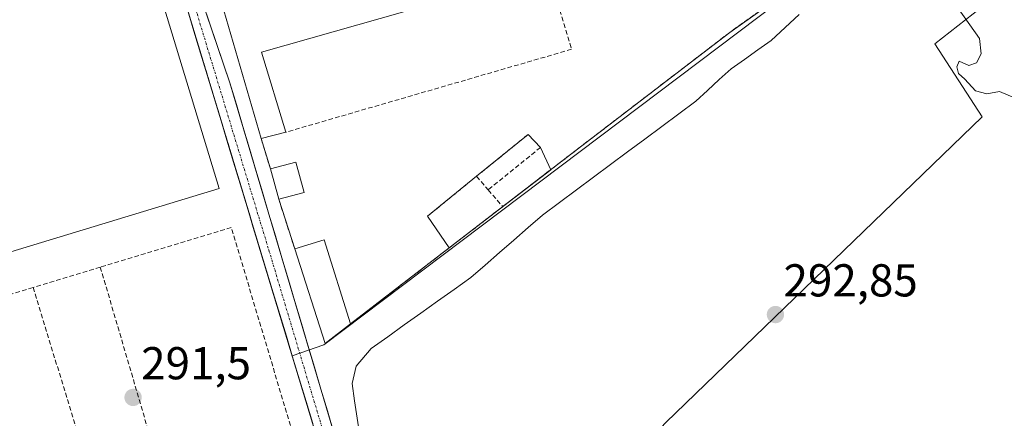
# Model space of a CAD drawing. Units: metres. Extents: x 590983 to 594460, y 4682759 to 4685117.
# Drawn here: x 592215 to 592429, y 4683348 to 4683435 of the extents above; entities that cross this region are included whole.
import ezdxf
from ezdxf.enums import TextEntityAlignment as Align

# ---------------------------------------------------------------- set-up
doc = ezdxf.new("R2010")
doc.units = ezdxf.units.M
doc.header["$MEASUREMENT"] = 0
doc.linetypes.add('TRAZO_Y_PUNTO', pattern=[1, 0.5, -0.25, 0, -0.25])
doc.linetypes.add('TRAZOSX2', pattern=[1.5, 1, -0.5])
for name, color, linetype, lineweight in [('Carátula', 7, 'Continuous', 5), ('Corriente natural lineal', 142, 'Continuous', 13), ('Cultivos herbáceos CxS', 92, 'Continuous', 0), ('Cultivos leñosos CxS', 92, 'Continuous', 0), ('Curva de nivel normal', 36, 'Continuous', 0), ('Depósito de residuos', 6, 'Continuous', 0), ('Depósito de residuos Cxs', 6, 'Continuous', 0), ('Edificación', 1, 'Continuous', 13), ('Edificación Cxs', 1, 'Continuous', 13), ('Edificación industrial', 135, 'Continuous', 13), ('Edificación industrial Cxs', 135, 'Continuous', 13), ('Edificación ligera', 1, 'Continuous', 0), ('Edificación ligera Cxs', 1, 'Continuous', 0), ('Layer 0', 7, 'Continuous', 0), ('Muro lineal', 1, 'TRAZOSX2', 13), ('Núcleo urbano CxS', 19, 'Continuous', 0), ('Pista', 135, 'Continuous', 13), ('Pista Cxs', 135, 'Continuous', 0), ('Pista eje', 135, 'TRAZO_Y_PUNTO', 0), ('Punto de cota en terreno', 7, 'Continuous', 0), ('Recinto industrial', 135, 'TRAZOSX2', 0), ('Recinto industrial CxS', 135, 'Continuous', 0), ('Rótulo de punto de cota en terreno', 19, 'Continuous', 0)]:
    doc.layers.add(name, color=color, linetype=linetype, lineweight=lineweight)
doc.styles.add('Arial', font='txt', dxfattribs={"height": 0.2})

# ---------------------------------------------------------------- blocks, each defined once
blk = doc.blocks.new('*U155')
at = {"layer": 'Cultivos herbáceos CxS', "color": 92, "linetype": 'Continuous', "lineweight": 0}
blk.add_polyline3d([(592355.2767, 4683347.0391, 292.094), (592423.9369, 4683413.4945, 294.4479), (592413.6663, 4683429.3867, 294.3309), (592426.9815, 4683439.8985, 295.4563), (592429.8037, 4683436.563, 295.4742)], dxfattribs=at)
blk = doc.blocks.new('5PATER')
at = {"layer": 'Carátula', "linetype": 'Continuous', "lineweight": 5}
h = blk.add_hatch(color=250, dxfattribs=at)
edge = h.paths.add_edge_path()
edge.add_ellipse((0, 0.01), major_axis=(-1.33, -1.34), ratio=0.999422, start_angle=0, end_angle=360)

msp = doc.modelspace()

# ---------------------------------------------------------------- linework, layer by layer
at = {"layer": 'Corriente natural lineal', "color": 142, "linetype": 'Continuous', "lineweight": 13}
msp.add_polyline3d([(592384.21, 4683435.73, 293.47), (592381.19, 4683432.9, 293.06), (592378.16, 4683430.06, 293.14), (592375.25, 4683428.03, 293.03), (592372.33, 4683425.99, 293.07), (592369.42, 4683423.96, 293.12), (592366.88, 4683421.6, 293.21), (592364.33, 4683419.25, 293.22), (592361.79, 4683416.89, 293.14), (592358.08, 4683414.14, 293.22), (592354.38, 4683411.39, 293.02), (592350.67, 4683408.64, 292.96), (592346.97, 4683405.89, 292.8), (592343.26, 4683403.15, 292.74), (592339.56, 4683400.4, 292.72), (592335.85, 4683397.65, 292.66), (592332.15, 4683394.9, 292.65), (592328.44, 4683392.15, 292.5), (592325.33, 4683389.43, 292.57), (592322.23, 4683386.71, 292.42), (592319.12, 4683384, 292.4), (592316.02, 4683381.28, 292.29), (592312.91, 4683378.56, 292.38), (592309.3, 4683375.99, 292.31), (592305.68, 4683373.41, 292.14), (592302.07, 4683370.84, 292.18), (592298.46, 4683368.27, 292.03), (592294.84, 4683365.69, 292.14), (592291.23, 4683363.12, 291.82), (592288.03, 4683359.28, 291.8), (592287.11, 4683355.55, 291.64), (592287.67, 4683351.77, 291.74), (592288.24, 4683347.99, 291.81), (592288.8, 4683344.21, 292.04)], dxfattribs=at)
at = {"layer": 'Cultivos herbáceos CxS', "color": 92, "linetype": 'Continuous', "lineweight": 0}
msp.add_polyline3d([(592426.98, 4683439.9, 295.46), (592413.67, 4683429.39, 294.33), (592423.94, 4683413.49, 294.45), (592355.28, 4683347.04, 292.09), (592335.84, 4683326.31, 291.9), (592323.53, 4683341.21, 292.88), (592297.69, 4683318.66, 291.71), (592297.27, 4683318.29, 291.69)], dxfattribs=at)
at = {"layer": 'Cultivos leñosos CxS', "color": 92, "linetype": 'Continuous', "lineweight": 0}
msp.add_polyline3d([(592297.27, 4683318.29, 291.69), (592291.64, 4683327.67, 291.77), (592288.52, 4683332.18, 291.86), (592286.38, 4683334.29, 291.8), (592281.88, 4683336.34, 291.88), (592281.42, 4683337.38, 291.91), (592274.11, 4683361.54, 292.31), (592280.98, 4683363.91, 292.53), (592383.78, 4683441.62, 293.9), (592403.09, 4683461.56, 294.19), (592411.22, 4683458.53, 295.2), (592422.14, 4683445.62, 295.32), (592426.98, 4683439.9, 295.46), (592413.67, 4683429.39, 294.33), (592423.94, 4683413.49, 294.45), (592355.28, 4683347.04, 292.09), (592335.84, 4683326.31, 291.9), (592323.53, 4683341.21, 292.88), (592297.69, 4683318.66, 291.71), (592297.27, 4683318.29, 291.69)], close=True, dxfattribs=at)
for points in [[(592403.09, 4683461.56, 294.19), (592383.78, 4683441.62, 293.9), (592280.98, 4683363.91, 292.53), (592274.11, 4683361.54, 292.31)], [(592426.98, 4683439.9, 295.46), (592413.67, 4683429.39, 294.33), (592423.94, 4683413.49, 294.45), (592355.28, 4683347.04, 292.09), (592335.84, 4683326.31, 291.9), (592323.53, 4683341.21, 292.88), (592297.69, 4683318.66, 291.71), (592297.27, 4683318.29, 291.69)], [(592274.11, 4683361.54, 292.31), (592281.42, 4683337.38, 291.91), (592281.88, 4683336.34, 291.88)]]:
    msp.add_polyline3d(points, dxfattribs=at)
at = {"layer": 'Curva de nivel normal', "color": 36, "linetype": 'Continuous', "lineweight": 0}
msp.add_polyline3d([(592418.84, 4683436.96, 295), (592423.39, 4683430.51, 295), (592423.77, 4683427.21, 295), (592422.76, 4683425.26, 295), (592421.06, 4683424.68, 295), (592418.96, 4683425.6, 295), (592418.45, 4683424.37, 295), (592418.8, 4683422.92, 295), (592420.2, 4683421.66, 295), (592422.52, 4683419.16, 295), (592424.95, 4683418.47, 295), (592427.71, 4683419.01, 295), (592431.5, 4683417.43, 295)], dxfattribs=at)
at = {"layer": 'Depósito de residuos', "color": 6, "linetype": 'Continuous', "lineweight": 0}
msp.add_polyline3d([(592319.12, 4683393.43, 292.71), (592308.23, 4683385.03, 292.58), (592303.46, 4683391.89, 292.75), (592314.14, 4683400.57, 292.85), (592325.35, 4683409.69, 292.77), (592328.01, 4683406.85, 292.75), (592330.27, 4683402.01, 292.63), (592319.12, 4683393.43, 292.71)], dxfattribs=at)
at = {"layer": 'Depósito de residuos Cxs', "color": 6, "linetype": 'Continuous', "lineweight": 0}
msp.add_polyline3d([(592319.12, 4683393.43, 292.71), (592308.23, 4683385.03, 292.58), (592303.46, 4683391.89, 292.75), (592314.14, 4683400.57, 292.85), (592325.35, 4683409.69, 292.77), (592328.01, 4683406.85, 292.75), (592330.27, 4683402.01, 292.63), (592319.12, 4683393.43, 292.71)], close=True, dxfattribs=at)
at = {"layer": 'Edificación', "color": 1, "linetype": 'Continuous', "lineweight": 13}
msp.add_polyline3d([(592276.69, 4683397.08, 292.68), (592271.19, 4683395.58, 292.46), (592269.39, 4683402.17, 292.5), (592274.87, 4683403.67, 292.77), (592276.69, 4683397.08, 292.68)], dxfattribs=at)
at = {"layer": 'Edificación Cxs', "color": 1, "linetype": 'Continuous', "lineweight": 13}
msp.add_polyline3d([(592276.69, 4683397.08, 292.68), (592271.19, 4683395.58, 292.46), (592269.39, 4683402.17, 292.5), (592274.87, 4683403.67, 292.77), (592276.69, 4683397.08, 292.68)], close=True, dxfattribs=at)
at = {"layer": 'Edificación industrial', "color": 135, "linetype": 'Continuous', "lineweight": 13}
for points in [[(592272.71, 4683410.15, 292.8), (592267.33, 4683408.76, 292.51), (592259.23, 4683436.62, 292.17), (592331.77, 4683456.72, 292.89), (592333.18, 4683451.6, 292.76), (592328.08, 4683450.92, 292.84), (592329.71, 4683445.3, 292.79), (592267.41, 4683427.53, 292.86), (592272.71, 4683410.15, 292.8)], [(592243.68, 4683445.9, 291.95), (592258.24, 4683397.89, 292.03), (592192.42, 4683377.94, 291.65), (592191.56, 4683379.36, 291.69), (592184.63, 4683376.18, 291.49), (592182.52, 4683374.07, 291.15), (592177.5, 4683379.87, 290.67), (592179.87, 4683381.98, 291.46), (592183.57, 4683378.56, 291.58), (592190.07, 4683381.81, 291.72), (592167.18, 4683419.45, 291.61), (592160.06, 4683416.01, 291.53), (592159, 4683418.65, 291.52), (592164.12, 4683421.22, 291.56), (592165.86, 4683422.09, 291.61), (592243.68, 4683445.9, 291.95)]]:
    msp.add_polyline3d(points, dxfattribs=at)
at = {"layer": 'Edificación industrial Cxs', "color": 135, "linetype": 'Continuous', "lineweight": 13}
for points in [[(592272.71, 4683410.15, 292.8), (592267.33, 4683408.76, 292.51), (592259.23, 4683436.62, 292.17), (592331.77, 4683456.72, 292.89), (592333.18, 4683451.6, 292.76), (592328.08, 4683450.92, 292.84), (592329.71, 4683445.3, 292.79), (592267.41, 4683427.53, 292.86), (592272.71, 4683410.15, 292.8)], [(592243.68, 4683445.9, 291.95), (592258.24, 4683397.89, 292.03), (592192.42, 4683377.94, 291.65), (592191.56, 4683379.36, 291.69), (592184.63, 4683376.18, 291.49), (592182.52, 4683374.07, 291.15), (592177.5, 4683379.87, 290.67), (592179.87, 4683381.98, 291.46), (592183.57, 4683378.56, 291.58), (592190.07, 4683381.81, 291.72), (592167.18, 4683419.45, 291.61), (592160.06, 4683416.01, 291.53), (592159, 4683418.65, 291.52), (592164.12, 4683421.22, 291.56), (592165.86, 4683422.09, 291.61), (592243.68, 4683445.9, 291.95)]]:
    msp.add_polyline3d(points, close=True, dxfattribs=at)
at = {"layer": 'Edificación ligera', "color": 1, "linetype": 'Continuous', "lineweight": 0}
msp.add_polyline3d([(592286.79, 4683368.49, 292.7), (592281.26, 4683364.23, 292.78), (592274.64, 4683384.84, 292.52), (592281.05, 4683386.79, 292.69), (592286.79, 4683368.49, 292.7)], dxfattribs=at)
at = {"layer": 'Edificación ligera Cxs', "color": 1, "linetype": 'Continuous', "lineweight": 0}
msp.add_polyline3d([(592286.79, 4683368.49, 292.7), (592281.26, 4683364.23, 292.78), (592274.64, 4683384.84, 292.52), (592281.05, 4683386.79, 292.69), (592286.79, 4683368.49, 292.7)], close=True, dxfattribs=at)
at = {"layer": 'Layer 0', "linetype": 'Continuous', "lineweight": 0}
for points in [[(592245.05, 4683529.05, 292.78), (592229.12, 4683524.44, 291.88), (592248.94, 4683455.11, 291.92), (592253.49, 4683441.72, 292.01), (592258, 4683440.3, 292.01), (592259.23, 4683436.62, 292.17), (592267.33, 4683408.76, 292.51), (592269.39, 4683402.17, 292.5), (592271.19, 4683395.58, 292.46), (592274.64, 4683384.84, 292.52), (592281.26, 4683364.23, 292.78), (592286.79, 4683368.49, 292.7), (592319.83, 4683393.98, 292.7), (592335.75, 4683406.23, 292.63), (592369.14, 4683431.84, 292.76), (592384.14, 4683442.55, 293.87), (592380.94, 4683445.37, 293.79), (592357.39, 4683459.17, 293.25), (592351.81, 4683462.61, 293.46), (592342.3, 4683473.46, 293.4), (592332.4, 4683494.92, 293.66), (592323.53, 4683499.75, 293.52), (592289.53, 4683511.46, 293.36), (592287.48, 4683513.5, 293.31)], [(592384.14, 4683442.55, 293.87), (592369.14, 4683431.84, 292.76), (592335.75, 4683406.23, 292.63), (592319.83, 4683393.98, 292.7), (592286.79, 4683368.49, 292.7), (592281.26, 4683364.23, 292.78), (592281.26, 4683364.23, 292.78), (592274.64, 4683384.84, 292.52), (592271.19, 4683395.58, 292.46), (592269.39, 4683402.17, 292.5), (592267.33, 4683408.76, 292.51), (592259.23, 4683436.62, 292.17)]]:
    msp.add_polyline3d(points, dxfattribs=at)
at = {"layer": 'Muro lineal', "color": 1, "linetype": 'TRAZOSX2', "lineweight": 13}
for points in [[(592357.39, 4683459.17, 293.25), (592380.94, 4683445.37, 293.79), (592384.14, 4683442.55, 293.87), (592369.14, 4683431.84, 292.76), (592335.75, 4683406.23, 292.63), (592319.83, 4683393.98, 292.7)], [(592329.71, 4683445.3, 292.79), (592334.78, 4683428.17, 292.23), (592272.71, 4683410.15, 292.8)], [(592325.35, 4683409.69, 292.77), (592314.14, 4683400.57, 292.85)], [(592267.33, 4683408.76, 292.51), (592269.39, 4683402.17, 292.5)], [(592328.01, 4683406.85, 292.75), (592316.69, 4683397.62, 292.9)], [(592314.14, 4683400.57, 292.85), (592303.46, 4683391.89, 292.75)], [(592314.14, 4683400.57, 292.85), (592316.69, 4683397.62, 292.9)], [(592316.69, 4683397.62, 292.9), (592319.83, 4683393.98, 292.7)], [(592271.19, 4683395.58, 292.46), (592274.64, 4683384.84, 292.52)], [(592319.83, 4683393.98, 292.7), (592286.79, 4683368.49, 292.7)], [(592247.53, 4683329.33, 291.57), (592275.44, 4683340.64, 291.87), (592260.88, 4683389.45, 291.94), (592232.42, 4683380.85, 291.56)], [(592232.42, 4683380.85, 291.56), (592217.81, 4683376.43, 291.52)], [(592232.42, 4683380.85, 291.56), (592247.53, 4683329.33, 291.57)], [(592217.81, 4683376.43, 291.52), (592200.47, 4683371.19, 291.55), (592199.15, 4683366.96, 291.55), (592225.58, 4683324.5, 291.52), (592229.8, 4683322.13, 291.54), (592233.95, 4683323.82, 291.54)], [(592217.81, 4683376.43, 291.52), (592233.95, 4683323.82, 291.54)]]:
    msp.add_polyline3d(points, dxfattribs=at)
at = {"layer": 'Núcleo urbano CxS', "color": 19, "linetype": 'Continuous', "lineweight": 0}
for points in [[(592194.25, 4683498.35, 291.49), (592222.89, 4683502.02, 291.82), (592227.91, 4683503.08, 291.78), (592229.23, 4683503.87, 291.78), (592230.4, 4683506.47, 291.76), (592233.97, 4683494.25, 291.8), (592236.59, 4683485.57, 291.84), (592240.4, 4683472.98, 291.88), (592245.38, 4683456.53, 292.01), (592251.34, 4683436.82, 292.08), (592253.61, 4683429.33, 292.18), (592253.68, 4683429.08, 292.18), (592264.29, 4683394.02, 292.16), (592267.18, 4683384.46, 292.1), (592274.11, 4683361.54, 292.31), (592281.42, 4683337.38, 291.91)], [(592230.4, 4683506.47, 291.76), (592233.97, 4683494.25, 291.8), (592236.59, 4683485.57, 291.84), (592240.4, 4683472.98, 291.88), (592245.38, 4683456.53, 292.01), (592251.34, 4683436.82, 292.08), (592253.61, 4683429.33, 292.18), (592253.68, 4683429.08, 292.18), (592264.29, 4683394.02, 292.16), (592267.18, 4683384.46, 292.1), (592274.11, 4683361.54, 292.31)], [(592230.4, 4683506.47, 291.76), (592233.97, 4683494.25, 291.8), (592236.59, 4683485.57, 291.84), (592240.4, 4683472.98, 291.88), (592245.38, 4683456.53, 292.01), (592251.34, 4683436.82, 292.08), (592253.61, 4683429.33, 292.18), (592253.68, 4683429.08, 292.18), (592264.29, 4683394.02, 292.16), (592267.18, 4683384.46, 292.1), (592274.11, 4683361.54, 292.31)], [(592403.09, 4683461.56, 294.19), (592383.78, 4683441.62, 293.9), (592280.98, 4683363.91, 292.53), (592274.11, 4683361.54, 292.31)], [(592383.78, 4683441.62, 293.9), (592280.98, 4683363.91, 292.53), (592274.11, 4683361.54, 292.31), (592274.11, 4683361.54, 292.31), (592267.18, 4683384.46, 292.1), (592264.29, 4683394.02, 292.16), (592253.68, 4683429.08, 292.18), (592253.61, 4683429.33, 292.18), (592251.34, 4683436.82, 292.08)], [(592274.11, 4683361.54, 292.31), (592281.42, 4683337.38, 291.91), (592281.88, 4683336.34, 291.88)]]:
    msp.add_polyline3d(points, dxfattribs=at)
at = {"layer": 'Pista', "color": 135, "linetype": 'Continuous', "lineweight": 13}
for points in [[(592281.88, 4683336.34), (592281.42, 4683337.38), (592251.34, 4683436.82), (592233.97, 4683494.25), (592221.79, 4683535.94), (592213, 4683559.43), (592208.63, 4683567.67), (592191.4, 4683587.26)], [(592214.91, 4683576.83), (592218.86, 4683562.8), (592218.78, 4683559.31), (592219.29, 4683554.73), (592228.16, 4683527.78), (592248.94, 4683455.11), (592260.57, 4683420.91), (592283.16, 4683344.81), (592288.75, 4683334.06), (592324.26, 4683269.69), (592344.79, 4683239.21), (592372.14, 4683202.59), (592375.6, 4683198.14), (592376.86, 4683196.47)]]:
    msp.add_lwpolyline(points, dxfattribs=at)
at = {"layer": 'Pista Cxs', "color": 135, "linetype": 'Continuous', "lineweight": 0}
for points in [[(592278.56, 4683346.85, 292.03), (592277.12, 4683351.59, 292.04), (592275.69, 4683356.32, 292), (592274.26, 4683361.06, 292.03), (592272.83, 4683365.79, 292.06), (592271.39, 4683370.53, 292.03), (592269.96, 4683375.26, 291.98), (592268.53, 4683380, 292.04), (592267.1, 4683384.73, 292.04), (592265.66, 4683389.47, 292.03), (592264.23, 4683394.2, 292.05), (592262.8, 4683398.94, 292.07), (592261.37, 4683403.67, 292.07), (592259.93, 4683408.41, 292.08), (592258.5, 4683413.14, 292.09), (592257.07, 4683417.88, 292.1), (592255.64, 4683422.61, 292.1), (592254.2, 4683427.35, 292.1), (592252.77, 4683432.08, 292.07), (592251.34, 4683436.82, 292.06)], [(592254.76, 4683438.01, 292.07), (592256.21, 4683433.74, 292.11), (592257.66, 4683429.46, 292.24), (592259.12, 4683425.19, 292.29), (592260.57, 4683420.91, 292.24), (592261.98, 4683416.15, 292.21), (592263.39, 4683411.4, 292.29), (592264.81, 4683406.64, 292.26), (592266.22, 4683401.89, 292.17), (592267.63, 4683397.13, 292.21), (592269.04, 4683392.37, 292.24), (592270.45, 4683387.62, 292.2), (592271.87, 4683382.86, 292.18), (592273.28, 4683378.1, 292.28), (592274.69, 4683373.35, 292.34), (592276.1, 4683368.59, 292.25), (592277.51, 4683363.84, 292.25), (592278.92, 4683359.08, 292.49), (592280.34, 4683354.32, 292.21), (592281.75, 4683349.57, 292.02), (592283.16, 4683344.81, 291.99)]]:
    msp.add_polyline3d(points, dxfattribs=at)
at = {"layer": 'Pista eje', "color": 135, "linetype": 'TRAZO_Y_PUNTO', "lineweight": 0}
msp.add_lwpolyline([(592209.56, 4683579.13), (592223.87, 4683535.16), (592238.45, 4683485.69), (592252.79, 4683438.04), (592269.04, 4683384.5), (592280.99, 4683344.58), (592284.66, 4683336.25)], dxfattribs=at)
at = {"layer": 'Recinto industrial', "color": 135, "linetype": 'TRAZOSX2', "lineweight": 0}
msp.add_polyline3d([(592281.42, 4683337.38, 291.92), (592267.18, 4683384.46, 292.04), (592264.29, 4683394.02, 292.05), (592253.68, 4683429.08, 292.09), (592253.61, 4683429.33, 292.09), (592251.34, 4683436.82, 292.06), (592245.38, 4683456.53, 291.98), (592240.4, 4683472.98, 291.93), (592236.59, 4683485.57, 291.83), (592233.97, 4683494.25, 291.82), (592230.4, 4683506.47, 291.76), (592229.23, 4683503.87, 291.79), (592227.91, 4683503.08, 291.78), (592222.89, 4683502.02, 291.4), (592179.36, 4683496.44, 290.01)], dxfattribs=at)
at = {"layer": 'Recinto industrial CxS', "color": 135, "linetype": 'Continuous', "lineweight": 0}
msp.add_polyline3d([(592179.36, 4683496.44, 290.01), (592222.89, 4683502.02, 291.4), (592227.91, 4683503.08, 291.78), (592229.23, 4683503.87, 291.79), (592230.4, 4683506.47, 291.76), (592233.97, 4683494.25, 291.82), (592236.59, 4683485.57, 291.83), (592240.4, 4683472.98, 291.93), (592245.38, 4683456.53, 291.98), (592251.34, 4683436.82, 292.06), (592253.61, 4683429.33, 292.09), (592253.68, 4683429.08, 292.09), (592264.29, 4683394.02, 292.05), (592267.18, 4683384.46, 292.04), (592281.42, 4683337.38, 291.92)], dxfattribs=at)

# ---------------------------------------------------------------- block references
at = {"layer": 'Cultivos herbáceos CxS', "color": 92, "linetype": 'Continuous', "lineweight": 0}
msp.add_blockref('*U155', (0, 0), dxfattribs=at)
at = {"layer": 'Punto de cota en terreno', "linetype": 'Continuous', "lineweight": 0}
for p in [(592379.07, 4683370.51, 292.85), (592239.54, 4683352.5, 291.5)]:
    msp.add_blockref('5PATER', p, dxfattribs=at)

# ---------------------------------------------------------------- texts
at = {"layer": 'Rótulo de punto de cota en terreno', "color": 19, "linetype": 'Continuous', "lineweight": 0, "style": 'Arial'}
for s, p in [('292,85', (592380.83, 4683372.27)), ('291,5', (592241.3, 4683354.26))]:
    msp.add_text(s, height=7, dxfattribs=at).set_placement(p, align=Align.BOTTOM_LEFT)

doc.saveas('drawing.dxf')
